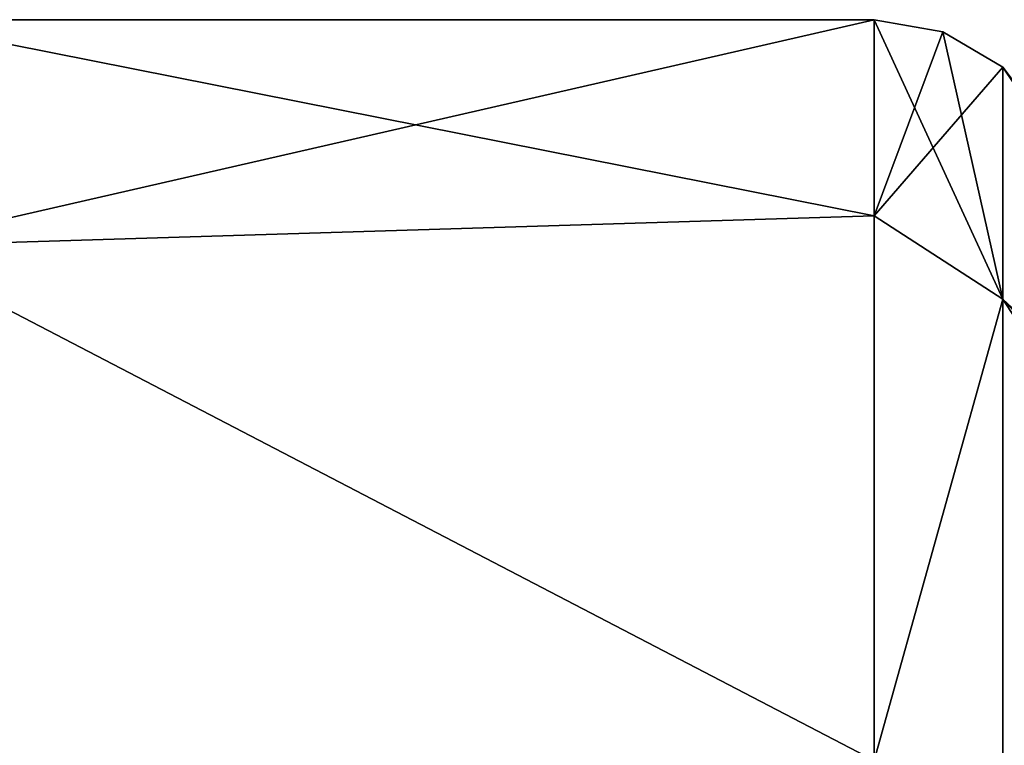
# Model space of a CAD drawing. Units: millimetres. Extents: x -1 to 115, y -74 to 22.
# Drawn here: x 58 to 63, y 5 to 9 of the extents above; entities that cross this region are included whole.
import ezdxf

# ---------------------------------------------------------------- set-up
doc = ezdxf.new("R2010")
doc.units = ezdxf.units.MM
doc.header["$LTSCALE"] = 65.185185
for name, color, linetype in [('10', 7, 'CONTINUOUS'), ('11', 7, 'CONTINUOUS'), ('12', 7, 'CONTINUOUS'), ('7', 7, 'CONTINUOUS'), ('8', 7, 'CONTINUOUS'), ('9', 7, 'CONTINUOUS')]:
    doc.layers.add(name, color=color, linetype=linetype)

msp = doc.modelspace()

# ---------------------------------------------------------------- linework, layer by layer
at = {"layer": '10', "linetype": 'Continuous'}
for points in [[(62.6396, 9), (62.6396, 8.0083, 4.1069), (62.9865, 8.9379), (62.6396, 9)], [(62.6396, 8.0083, 4.1069), (63.2903, 8.7594), (62.9865, 8.9379), (62.6396, 8.0083, 4.1069)], [(63.2903, 8.7594), (62.6396, 8.0083, 4.1069), (63.2903, 7.5858, 4.3797), (63.2903, 8.7594)], [(62.6396, 8.0083, 4.1069), (62.6396, 5.2518, 7.3088), (63.2903, 7.5858, 4.3797), (62.6396, 8.0083, 4.1069)], [(63.2903, 7.5858, 4.3797), (62.6396, 5.2518, 7.3088), (63.2903, 4.3797, 7.5858), (63.2903, 7.5858, 4.3797)]]:
    msp.add_3dface(points, dxfattribs=at)
at = {"layer": '11', "linetype": 'Continuous'}
for points in [[(63.2903, 8.7594), (63.2903, 7.5858, 4.3797), (66.2643, 4.8209), (63.2903, 8.7594)], [(63.2903, 7.5858, 4.3797), (63.2903, 4.3797, 7.5858), (66.2643, 3.0058, 3.7691), (63.2903, 7.5858, 4.3797)], [(66.2643, 4.8209), (63.2903, 7.5858, 4.3797), (66.2643, 4.3435, 2.0917), (66.2643, 4.8209)], [(66.2643, 4.3435, 2.0917), (63.2903, 7.5858, 4.3797), (66.2643, 3.0058, 3.7691), (66.2643, 4.3435, 2.0917)]]:
    msp.add_3dface(points, dxfattribs=at)
at = {"layer": '12', "linetype": 'Continuous'}
for points in [[(63.2903, 7.5858, -4.3797), (63.2903, 8.7594), (66.2643, 4.3435, -2.0917), (63.2903, 7.5858, -4.3797)], [(63.2903, 8.7594), (66.2643, 4.8209), (66.2643, 4.3435, -2.0917), (63.2903, 8.7594)], [(63.2903, 4.3797, -7.5858), (63.2903, 7.5858, -4.3797), (66.2643, 3.0058, -3.7691), (63.2903, 4.3797, -7.5858)], [(66.2643, 3.0058, -3.7691), (63.2903, 7.5858, -4.3797), (66.2643, 4.3435, -2.0917), (66.2643, 3.0058, -3.7691)]]:
    msp.add_3dface(points, dxfattribs=at)
at = {"layer": '7', "linetype": 'Continuous'}
for points in [[(57.6396, 7.8539, 4.3951), (62.6396, 9), (57.6396, 9), (57.6396, 7.8539, 4.3951)], [(62.6396, 8.0083, 4.1069), (62.6396, 9), (57.6396, 7.8539, 4.3951), (62.6396, 8.0083, 4.1069)], [(62.6396, 5.2518, 7.3088), (62.6396, 8.0083, 4.1069), (57.6396, 7.8539, 4.3951), (62.6396, 5.2518, 7.3088)], [(57.6478, 4.8664, 7.5709), (62.6396, 5.2518, 7.3088), (57.6396, 7.8539, 4.3951), (57.6478, 4.8664, 7.5709)]]:
    msp.add_3dface(points, dxfattribs=at)
at = {"layer": '8', "linetype": 'Continuous'}
for points in [[(57.6396, 9), (62.6396, 9), (62.6396, 8.0083, -4.1069), (57.6396, 9)], [(57.6396, 9), (62.6396, 8.0083, -4.1069), (57.6396, 7.8539, -4.3951), (57.6396, 9)], [(62.6396, 8.0083, -4.1069), (62.6396, 5.2518, -7.3088), (57.6396, 7.8539, -4.3951), (62.6396, 8.0083, -4.1069)], [(57.6396, 7.8539, -4.3951), (62.6396, 5.2518, -7.3088), (57.648, 4.8664, -7.5709), (57.6396, 7.8539, -4.3951)]]:
    msp.add_3dface(points, dxfattribs=at)
at = {"layer": '9', "linetype": 'Continuous'}
for points in [[(62.6396, 8.0083, -4.1069), (62.6396, 9), (63.2903, 7.5858, -4.3797), (62.6396, 8.0083, -4.1069)], [(63.2903, 7.5858, -4.3797), (62.6396, 9), (62.9865, 8.9379), (63.2903, 7.5858, -4.3797)], [(63.2903, 8.7594), (63.2903, 7.5858, -4.3797), (62.9865, 8.9379), (63.2903, 8.7594)], [(62.6396, 5.2518, -7.3088), (62.6396, 8.0083, -4.1069), (63.2903, 7.5858, -4.3797), (62.6396, 5.2518, -7.3088)], [(63.2903, 4.3797, -7.5858), (62.6396, 5.2518, -7.3088), (63.2903, 7.5858, -4.3797), (63.2903, 4.3797, -7.5858)]]:
    msp.add_3dface(points, dxfattribs=at)

doc.saveas('drawing.dxf')
